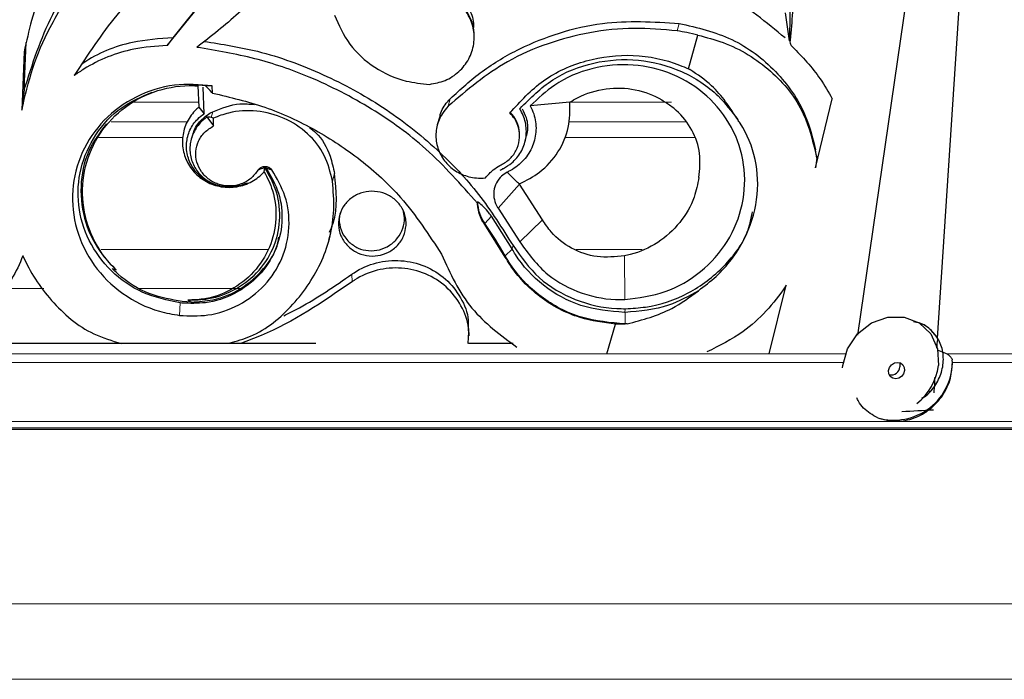
# Model space of a CAD drawing. Units: millimetres. Extents: x -163 to 686, y -656 to 538.
# Drawn here: x 531 to 588, y 88 to 126 of the extents above; entities that cross this region are included whole.
import ezdxf

# ---------------------------------------------------------------- set-up
doc = ezdxf.new("R2010")
doc.units = ezdxf.units.MM

msp = doc.modelspace()

# ---------------------------------------------------------------- linework, layer by layer
at = {"color": 7, "linetype": 'Continuous'}
for p, q in [((586.818, 157.362), (579.621, 107.625)), ((584.283, 107.437), (587.555, 157.362)), ((547.508, 134.72), (539.727, 124.935)), ((539.394, 124.495), (545.76, 132.298)), ((575.68, 124.981), (575.717, 127.646)), ((575.393, 126.385), (575.642, 124.751)), ((569.765, 123.125), (570.31, 125.092)), ((531.072, 121.915), (531.187, 124.655)), ((539.727, 124.935), (539.394, 124.495)), ((557.28, 124.89), (557.282, 124.96)), ((575.675, 124.896), (575.681, 124.721)), ((575.68, 124.98), (575.682, 124.896)), ((531.058, 124.12), (530.931, 120.727)), ((569.765, 123.125), (569.853, 123.088)), ((531.072, 121.915), (530.931, 120.727)), ((541.172, 122.139), (541.245, 120.898)), ((541.551, 120.517), (541.498, 122.056)), ((541.602, 122.151), (542.022, 122.144)), ((542.037, 121.719), (542.022, 122.144)), ((562.849, 121.185), (560.546, 120.969)), ((577.159, 117.369), (578.145, 121.381)), ((541.245, 120.898), (541.551, 120.517)), ((559.938, 120.795), (559.954, 120.821)), ((541.704, 120.324), (542.103, 119.803)), ((542.103, 119.803), (542.087, 120.261)), ((555.254, 120.3), (555.134, 119.859)), ((559.928, 119.287), (559.926, 119.352)), ((540.841, 119.192), (540.798, 119.033)), ((560.238, 118.851), (560.298, 119.071)), ((577.238, 117.929), (577.159, 117.369)), ((545.05, 117.137), (545.078, 117.374)), ((545.123, 117.3), (545.182, 117.33)), ((561.26, 114.336), (559.916, 116.402)), ((557.473, 115.297), (557.47, 115.387)), ((558.685, 115.009), (559.936, 113.049)), ((559.492, 112.638), (558.282, 114.552)), ((548.811, 113.144), (548.93, 113.584)), ((559.094, 112.167), (557.899, 114.053)), ((559.5, 112.625), (559.492, 112.638)), ((536.184, 111.492), (536.42, 111.422)), ((574.462, 106.522), (575.463, 110.523)), ((540.807, 109.547), (540.275, 109.571)), ((540.604, 109.658), (540.807, 109.547)), ((540.25, 109.481), (540.147, 109.493)), ((566.073, 108.941), (566.043, 108.941)), ((556.992, 107.575), (556.978, 108.012)), ((565.007, 106.522), (565.52, 108.255)), ((566.08, 108.265), (565.52, 108.255)), ((566.187, 108.271), (566.08, 108.265)), ((566.187, 108.271), (566.08, 108.27)), ((548.055, 107.131), (514.266, 107.131)), ((559.55, 107.131), (556.945, 107.131)), ((584.254, 106.762), (584.839, 106.522)), ((585.151, 106.032), (585.139, 106.182)), ((584.074, 104.254), (584.099, 104.639)), ((671.51, 102.131), (420.511, 102.131))]:
    msp.add_line(p, q, dxfattribs=at)
at = {"color": 8, "linetype": 'Continuous', "lineweight": 18}
for p, q in [((569.224, 125.778), (569.104, 125.336)), ((575.686, 124.805), (575.68, 124.981)), ((541.224, 121.194), (537.379, 121.194)), ((555.885, 121.386), (555.766, 120.946)), ((568.785, 121.194), (562.897, 121.194)), ((542.06, 120.633), (541.967, 120.292)), ((540.573, 120.036), (536.13, 120.036)), ((569.592, 120.036), (562.817, 120.036)), ((540.3, 119.122), (535.387, 119.122)), ((570.11, 119.122), (562.545, 119.122)), ((549.147, 117.023), (549.028, 116.584)), ((559.916, 116.402), (558.685, 115.009)), ((558.282, 114.552), (557.897, 114.116)), ((561.26, 114.336), (559.936, 113.049)), ((557.899, 114.053), (557.897, 114.116)), ((545.262, 112.605), (535.549, 112.605)), ((559.5, 112.625), (559.092, 112.229)), ((559.545, 112.833), (559.492, 112.638)), ((567.075, 112.605), (563.218, 112.605)), ((559.094, 112.167), (559.092, 112.229)), ((566.039, 112.231), (566.065, 109.689)), ((550.17, 110.729), (550.155, 111.166)), ((532.207, 110.328), (529.84, 110.328)), ((543.682, 110.328), (537.69, 110.328)), ((540.147, 109.493), (540.121, 108.767)), ((540.257, 109.507), (540.25, 109.481)), ((566.101, 109.158), (566.043, 108.941)), ((566.073, 108.941), (566.08, 108.27)), ((566.08, 108.265), (566.08, 108.27)), ((578.905, 106.522), (430.576, 106.522)), ((673.145, 106.522), (584.839, 106.522)), ((578.777, 106.032), (430.587, 106.032)), ((673.305, 106.032), (585.151, 106.032)), ((672.509, 102.585), (419.702, 102.585)), ((672.15, 102.215), (419.993, 102.215)), ((657.305, 91.969), (426.305, 91.969)), ((655.448, 87.574), (428.162, 87.574))]:
    msp.add_line(p, q, dxfattribs=at)
at = {"color": 7, "linetype": 'Continuous', "flags": 128}
for points in [[(578.738, 105.712), (578.75, 105.846), (579.029, 106.828), (579.61, 107.691), (580.424, 108.332), (581.372, 108.673), (582.34, 108.673), (583.211, 108.332), (583.88, 107.691), (584.267, 106.828), (584.324, 105.846), (584.324, 105.846)], [(582.356, 105.555), (582.3, 105.372), (582.182, 105.217), (582.019, 105.113), (581.838, 105.077), (581.664, 105.113), (581.525, 105.217), (581.442, 105.372), (581.427, 105.555), (581.483, 105.738), (581.601, 105.893), (581.764, 105.997), (581.945, 106.033), (582.119, 105.997), (582.258, 105.893), (582.341, 105.738), (582.356, 105.555)], [(582.052, 106.02), (582.076, 105.956), (582.09, 105.773)]]:
    msp.add_lwpolyline(points, dxfattribs=at)
at = {"color": 7, "linetype": 'Continuous'}
for centre, radius, start, end in [((554.542, 125.002), 2.74, 359.12173, 71.34014), ((558.067, 119.285), 1.861, 2.05973, 46.00807), ((568.464, 116.924), 8.831, 6.53683, 9.62952), ((559.785, 115.457), 2.316, 181.71853, 215.35944), ((539.802, 101.337), 22.153, 29.4506, 35.23218), ((581.734, 106.073), 3.407, 253.92083, 1.83696), ((581.569, 105.821), 0.523, 258.58237, 354.77972), ((581.04, 106.253), 3.31, 308.00276, 352.94404)]:
    msp.add_arc(centre, radius, start, end, dxfattribs=at)
for centre, major_axis, ratio, start_param, end_param in [((541.047, 116.45), (-4.255, 7.434), 0.461584, 5.215437, 5.289334), ((539.263, 106.539), (-12.205, 21.323), 0.461584, 5.213192, 5.215437), ((542.872, 117.577), (-1.52, 2.656), 0.461584, 5.872214, 6.031889), ((543.824, 114.715), (-3.123, 5.456), 0.461584, 5.838897, 5.872214), ((545.702, 87.058), (124.548, 11.456), 0.106393, 1.248097, 1.263657)]:
    msp.add_ellipse(centre, major_axis=major_axis, ratio=ratio, start_param=start_param, end_param=end_param, dxfattribs=at)
for points, knots in [([(535.005, 133.175), (534.282, 132.057), (532.814, 129.79), (531.632, 126.668), (531.196, 124.732), (531.058, 124.12)], [0, 0, 0, 0, 0.399586, 0.81048, 1, 1, 1, 1]), ([(530.931, 120.727), (531.118, 121.546), (531.496, 123.202), (532.62, 125.774), (534.272, 128.431), (535.9, 130.02), (536.728, 130.828)], [0, 0, 0, 0, 0.213607, 0.431423, 0.710909, 1, 1, 1, 1]), ([(531.072, 121.915), (531.543, 123.408), (532.328, 125.898), (534.395, 129.005), (535.933, 130.505), (536.714, 131.266)], [0, 0, 0, 0, 0.424442, 0.707877, 1, 1, 1, 1]), ([(575.186, 131.2), (575.461, 130.15), (576.003, 128.075), (575.791, 125.886), (575.686, 124.805)], [0, 0, 0, 0, 0.505967, 1, 1, 1, 1]), ([(539.398, 129.318), (538.379, 128.329), (536.319, 126.33), (534.768, 123.95), (533.984, 122.747)], [0, 0, 0, 0, 0.494668, 1, 1, 1, 1]), ([(545.904, 128.705), (545.137, 127.907), (543.647, 126.359), (541.951, 125.025), (541.129, 124.378)], [0, 0, 0, 0, 0.515151, 1, 1, 1, 1]), ([(575.4, 124.926), (574.31, 125.828), (572.023, 127.721), (569.1, 128.555), (567.57, 128.991)], [0, 0, 0, 0, 0.476288, 1, 1, 1, 1]), ([(554.669, 122.225), (554.982, 122.281), (555.612, 122.395), (556.422, 122.932), (557.012, 123.679), (557.308, 124.576), (557.278, 125.514), (556.924, 126.39), (556.288, 127.103), (555.717, 127.421), (555.411, 127.53), (555.407, 127.531)], [0, 0, 0, 0, 0.122635, 0.2477395, 0.3728339, 0.4979172, 0.6229925, 0.7480648, 0.8731395, 0.9982202, 1, 1, 1, 1]), ([(556.021, 127.615), (556.137, 127.55), (556.53, 127.326), (556.968, 126.688), (557.265, 126.003), (557.239, 125.59), (557.232, 125.486)], [0, 0, 0, 0, 0.150565, 0.513962, 0.877362, 1, 1, 1, 1]), ([(549.144, 126.26), (549.402, 125.673), (549.925, 124.488), (551.429, 123.146), (553.087, 122.38), (554.214, 122.27), (554.669, 122.225)], [0, 0, 0, 0, 0.267669, 0.541106, 0.814643, 1, 1, 1, 1]), ([(555.885, 121.386), (556.489, 121.938), (557.714, 123.058), (559.884, 124.336), (562.245, 125.276), (565.369, 126.009), (567.727, 125.867), (569.224, 125.778)], [0, 0, 0, 0, 0.171008, 0.346993, 0.518005, 0.693942, 1, 1, 1, 1]), ([(569.224, 125.778), (570.278, 125.529), (572.387, 125.033), (574.957, 123.078), (576.585, 120.759), (577.002, 119.08), (577.171, 118.401)], [0, 0, 0, 0, 0.2722706, 0.5445901, 0.8158769, 1, 1, 1, 1]), ([(569.104, 125.336), (568.269, 125.413), (566.573, 125.571), (564.024, 125.299), (561.54, 124.643), (558.62, 123.382), (556.868, 121.887), (555.766, 120.946)], [0, 0, 0, 0, 0.172317, 0.349608, 0.521939, 0.69931, 1, 1, 1, 1]), ([(570.31, 125.092), (570.099, 125.144), (569.702, 125.244), (569.295, 125.306), (569.104, 125.336)], [0, 0, 0, 0, 0.530284, 1, 1, 1, 1]), ([(570.31, 125.092), (570.807, 124.96), (572.371, 124.546), (574.654, 123.13), (576.595, 120.746), (577.035, 118.818), (577.238, 117.929)], [0, 0, 0, 0, 0.140928, 0.443083, 0.743119, 1, 1, 1, 1]), ([(539.394, 124.495), (538.74, 124.446), (537.035, 124.318), (535.208, 123.574), (534.171, 122.873), (533.984, 122.747)], [0, 0, 0, 0, 0.338106, 0.880798, 1, 1, 1, 1]), ([(539.727, 124.935), (538.934, 124.881), (537.091, 124.756), (535.33, 124.032), (534.477, 123.437), (534.467, 123.429)], [0, 0, 0, 0, 0.426921, 0.992773, 1, 1, 1, 1]), ([(541.552, 124.726), (542.592, 124.563), (544.976, 124.189), (548.495, 122.884), (552.039, 120.964), (555.071, 118.581), (557.644, 115.861), (558.906, 113.85), (559.545, 112.833)], [0, 0, 0, 0, 0.139088, 0.318885, 0.494583, 0.675357, 0.835761, 1, 1, 1, 1]), ([(575.686, 124.805), (575.685, 124.797), (575.676, 124.738), (575.685, 124.626), (575.739, 124.503), (575.795, 124.444), (575.815, 124.422)], [0, 0, 0, 0, 0.056231, 0.417916, 0.781303, 1, 1, 1, 1]), ([(557.473, 115.297), (556.511, 116.389), (554.69, 118.455), (551.323, 120.893), (547.941, 122.626), (544.498, 123.816), (542.26, 124.189), (541.129, 124.378)], [0, 0, 0, 0, 0.231047, 0.437006, 0.648931, 0.822691, 1, 1, 1, 1]), ([(559.361, 120.557), (559.973, 121.23), (561.196, 122.575), (563.776, 123.727), (566.558, 124.055), (568.586, 123.641), (569.593, 123.2), (569.765, 123.125)], [0, 0, 0, 0, 0.237898, 0.475746, 0.712311, 0.950998, 1, 1, 1, 1]), ([(575.815, 124.422), (576.393, 123.821), (577.287, 122.891), (577.92, 121.776), (578.145, 121.381)], [0, 0, 0, 0, 0.645773, 1, 1, 1, 1]), ([(559.954, 120.821), (560.554, 121.421), (561.758, 122.626), (564.227, 123.593), (566.865, 123.776), (569.414, 123.093), (571.408, 121.804), (572.274, 120.651), (572.633, 120.175)], [0, 0, 0, 0, 0.173617, 0.348677, 0.524386, 0.700287, 0.876047, 1, 1, 1, 1]), ([(566.065, 109.689), (566.862, 109.791), (568.457, 109.995), (570.556, 111.235), (572.139, 113.017), (573.027, 115.214), (573.114, 117.557), (572.388, 119.785), (570.926, 121.641), (568.899, 122.917), (566.538, 123.48), (564.122, 123.256), (562.024, 122.37), (561, 121.4), (560.546, 120.969)], [0, 0, 0, 0, 0.084541, 0.169059, 0.25325, 0.33834, 0.424021, 0.508662, 0.594013, 0.679313, 0.763409, 0.848299, 0.932631, 1, 1, 1, 1]), ([(572.633, 120.175), (572.177, 120.877), (571.435, 122.02), (570.293, 122.791), (569.853, 123.088)], [0, 0, 0, 0, 0.614941, 1, 1, 1, 1]), ([(542.022, 122.144), (541.283, 122.201), (539.754, 122.317), (537.52, 121.591), (535.628, 120.219), (534.324, 118.301), (533.761, 116.063), (534.006, 113.75), (535.035, 111.627), (536.73, 109.95), (538.545, 109.042), (539.723, 108.836), (540.121, 108.767)], [0, 0, 0, 0, 0.098454, 0.203826, 0.309384, 0.415025, 0.521086, 0.627544, 0.733915, 0.840114, 0.946102, 1, 1, 1, 1]), ([(540.692, 122.163), (540.769, 122.176), (541.069, 122.228), (541.375, 122.184), (541.602, 122.151)], [0, 0, 0, 0, 0.255201, 1, 1, 1, 1]), ([(540.147, 109.493), (539.403, 109.651), (537.922, 109.965), (536.06, 111.292), (534.741, 113.074), (534.118, 115.178), (534.254, 117.355), (535.143, 119.347), (536.601, 120.947), (537.899, 121.507), (538.515, 121.773)], [0, 0, 0, 0, 0.12764, 0.254285, 0.380893, 0.507333, 0.633567, 0.759743, 0.886069, 1, 1, 1, 1]), ([(536.42, 111.422), (536.377, 111.464), (535.829, 111.999), (534.966, 113.236), (534.379, 115.308), (534.524, 117.461), (535.393, 119.434), (536.884, 120.994), (538.809, 121.967), (540.318, 122.181), (541.097, 122.143), (541.172, 122.139)], [0, 0, 0, 0, 0.011933, 0.149731, 0.289808, 0.430731, 0.571327, 0.710828, 0.848774, 0.985473, 1, 1, 1, 1]), ([(542.037, 121.719), (543.063, 121.474), (545.145, 120.978), (548.054, 119.633), (550.724, 117.861), (553.315, 115.493), (554.637, 113.465), (555.379, 112.326)], [0, 0, 0, 0, 0.185256, 0.375819, 0.562279, 0.754138, 1, 1, 1, 1]), ([(562.849, 121.185), (563, 121.274), (563.654, 121.658), (564.956, 122.049), (566.683, 122.003), (567.871, 121.557), (568.431, 121.177), (568.537, 121.106)], [0, 0, 0, 0, 0.0858264, 0.3717043, 0.6530799, 0.9348347, 1, 1, 1, 1]), ([(542.06, 120.633), (542.574, 120.841), (543.355, 121.158), (544.193, 121.079), (544.48, 121.051)], [0, 0, 0, 0, 0.658295, 1, 1, 1, 1]), ([(555.278, 120.295), (555.286, 120.355), (555.333, 120.69), (555.583, 121.059), (555.829, 121.326), (555.885, 121.386)], [0, 0, 0, 0, 0.143787, 0.807883, 1, 1, 1, 1]), ([(559.919, 116.43), (560.326, 116.637), (561.21, 117.085), (562.225, 118.242), (562.873, 119.685), (562.857, 120.692), (562.849, 121.185)], [0, 0, 0, 0, 0.225549, 0.489926, 0.750363, 1, 1, 1, 1]), ([(570.378, 116.801), (570.423, 117.269), (570.514, 118.217), (570.031, 119.597), (569.293, 120.556), (568.715, 120.976), (568.537, 121.106)], [0, 0, 0, 0, 0.283579, 0.574373, 0.869097, 1, 1, 1, 1]), ([(541.245, 120.898), (541.166, 120.828), (540.86, 120.557), (540.464, 119.957), (540.239, 119.08), (540.328, 118.178), (540.716, 117.353), (541.364, 116.7), (542.196, 116.292), (543.12, 116.178), (544.028, 116.371), (544.671, 116.747), (544.966, 117.05), (545.05, 117.137)], [0, 0, 0, 0, 0.03617, 0.138953, 0.241128, 0.343393, 0.446079, 0.548656, 0.651106, 0.753861, 0.856257, 0.958837, 1, 1, 1, 1]), ([(544.056, 116.478), (543.998, 116.453), (543.692, 116.321), (543.078, 116.206), (542.245, 116.315), (541.493, 116.685), (540.908, 117.269), (540.558, 118.002), (540.479, 118.801), (540.682, 119.572), (541.076, 120.158), (541.421, 120.418), (541.551, 120.517)], [0, 0, 0, 0, 0.02596, 0.139179, 0.252705, 0.366124, 0.479701, 0.59256, 0.705292, 0.818221, 0.930994, 1, 1, 1, 1]), ([(540.874, 119.183), (540.9, 119.307), (540.981, 119.681), (541.39, 120.205), (541.818, 120.517), (542.057, 120.632), (542.06, 120.633)], [0, 0, 0, 0, 0.197392, 0.596725, 0.996191, 1, 1, 1, 1]), ([(549.028, 116.584), (548.902, 117.098), (548.65, 118.127), (547.622, 119.414), (546.244, 120.326), (544.625, 120.745), (543.181, 120.669), (542.379, 120.37), (542.087, 120.261)], [0, 0, 0, 0, 0.179014, 0.35822, 0.53762, 0.717267, 0.896997, 1, 1, 1, 1]), ([(555.766, 120.946), (555.647, 120.81), (555.341, 120.46), (555.061, 119.759), (555.024, 118.914), (555.285, 118.104), (555.811, 117.421), (556.544, 116.946), (557.291, 116.745), (557.759, 116.768), (557.935, 116.776)], [0, 0, 0, 0, 0.0878195, 0.2261088, 0.3640234, 0.5017695, 0.6396004, 0.777747, 0.9163457, 1, 1, 1, 1]), ([(558.776, 117.491), (558.964, 117.597), (559.346, 117.813), (559.744, 118.344), (559.95, 118.966), (559.924, 119.618), (559.707, 120.169), (559.461, 120.445), (559.361, 120.557)], [0, 0, 0, 0, 0.1710124, 0.3477362, 0.5244593, 0.7011803, 0.8779017, 1, 1, 1, 1]), ([(558.988, 117.33), (559.152, 117.428), (559.56, 117.67), (560.044, 118.262), (560.335, 119.057), (560.331, 119.91), (560.124, 120.489), (559.957, 120.764), (559.938, 120.795)], [0, 0, 0, 0, 0.140174, 0.348556, 0.556886, 0.765174, 0.973543, 1, 1, 1, 1]), ([(560.546, 120.969), (560.62, 120.815), (560.831, 120.373), (560.935, 119.559), (560.732, 118.615), (560.211, 117.787), (559.633, 117.321), (559.27, 117.143), (559.201, 117.109)], [0, 0, 0, 0, 0.11279, 0.322586, 0.531907, 0.74123, 0.951037, 1, 1, 1, 1]), ([(560.078, 120.799), (560.163, 120.632), (560.373, 120.215), (560.433, 119.595), (560.304, 119.205), (560.263, 119.081)], [0, 0, 0, 0, 0.3134097, 0.7808425, 1, 1, 1, 1]), ([(535.857, 119.933), (535.475, 119.419), (534.668, 118.333), (534.258, 116.278), (534.538, 114.155), (535.376, 112.494), (536.152, 111.698), (536.42, 111.422)], [0, 0, 0, 0, 0.202878, 0.428111, 0.654214, 0.880249, 1, 1, 1, 1]), ([(541.704, 120.324), (541.571, 120.215), (541.23, 119.934), (540.854, 119.33), (540.678, 118.567), (540.777, 117.802), (541.133, 117.119), (541.709, 116.592), (542.443, 116.28), (543.261, 116.223), (543.802, 116.365), (544.055, 116.478), (544.056, 116.478)], [0, 0, 0, 0, 0.074617, 0.191069, 0.305606, 0.419436, 0.533109, 0.647293, 0.762678, 0.880005, 0.999816, 1, 1, 1, 1]), ([(570.342, 110.207), (570.697, 110.476), (571.766, 111.282), (573.097, 113.071), (573.879, 115.485), (573.782, 117.883), (573.155, 119.402), (572.681, 120.103), (572.633, 120.175)], [0, 0, 0, 0, 0.112889, 0.339694, 0.5568, 0.76661, 0.976134, 1, 1, 1, 1]), ([(544.678, 117.224), (544.552, 117.055), (544.3, 116.716), (543.725, 116.398), (543.081, 116.271), (542.422, 116.358), (541.829, 116.65), (541.368, 117.11), (541.092, 117.688), (541.029, 118.318), (541.19, 118.927), (541.549, 119.464), (541.917, 119.689), (542.103, 119.803)], [0, 0, 0, 0, 0.090658, 0.181418, 0.272253, 0.363331, 0.454273, 0.545417, 0.635926, 0.726408, 0.81716, 0.907733, 1, 1, 1, 1]), ([(547.692, 119.706), (547.817, 119.61), (548.371, 119.182), (548.884, 118.217), (549.072, 117.364), (549.147, 117.023)], [0, 0, 0, 0, 0.148822, 0.659832, 1, 1, 1, 1]), ([(540.121, 108.767), (540.672, 108.743), (541.866, 108.693), (543.622, 109.303), (545.141, 110.456), (546.174, 112.045), (546.589, 113.87), (546.389, 115.705), (545.785, 116.749), (545.497, 117.248)], [0, 0, 0, 0, 0.126227, 0.273354, 0.420636, 0.56835, 0.716172, 0.864265, 1, 1, 1, 1]), ([(545.182, 117.33), (545.447, 116.862), (546, 115.885), (546.17, 114.178), (545.768, 112.488), (544.792, 111.022), (543.364, 109.965), (541.77, 109.434), (540.71, 109.467), (540.25, 109.481)], [0, 0, 0, 0, 0.137596, 0.287082, 0.43655, 0.586016, 0.735554, 0.885202, 1, 1, 1, 1]), ([(540.604, 109.658), (541.005, 109.668), (541.99, 109.694), (543.476, 110.256), (544.826, 111.344), (545.721, 112.816), (546.048, 114.487), (545.825, 116.055), (545.334, 116.926), (545.123, 117.3)], [0, 0, 0, 0, 0.106613, 0.261426, 0.416309, 0.571654, 0.727228, 0.882853, 1, 1, 1, 1]), ([(545.05, 117.137), (545.228, 116.78), (545.656, 115.921), (545.818, 114.375), (545.44, 112.705), (544.506, 111.243), (543.138, 110.181), (541.755, 109.698), (540.895, 109.668), (540.604, 109.658)], [0, 0, 0, 0, 0.113951, 0.274488, 0.436464, 0.598218, 0.758996, 0.918395, 1, 1, 1, 1]), ([(545.497, 117.248), (545.459, 117.285), (545.38, 117.362), (545.219, 117.426), (545.044, 117.438), (544.875, 117.393), (544.751, 117.313), (544.697, 117.247), (544.678, 117.224)], [0, 0, 0, 0, 0.170591, 0.353216, 0.535971, 0.718806, 0.901641, 1, 1, 1, 1]), ([(545.078, 117.374), (545.077, 117.374), (545.075, 117.374), (545.065, 117.372), (545.021, 117.359), (544.89, 117.309), (544.766, 117.259), (544.678, 117.224)], [0, 0, 0, 0, 0.00415, 0.020754, 0.0871624, 0.3527482, 1, 1, 1, 1]), ([(545.078, 117.374), (545.078, 117.374), (545.08, 117.375), (545.09, 117.374), (545.135, 117.363), (545.272, 117.322), (545.403, 117.279), (545.497, 117.248)], [0, 0, 0, 0, 0.0040534, 0.0202727, 0.0851347, 0.3445106, 1, 1, 1, 1]), ([(557.935, 116.776), (558.078, 116.943), (558.32, 117.225), (558.644, 117.414), (558.776, 117.491)], [0, 0, 0, 0, 0.591747, 1, 1, 1, 1]), ([(559.201, 117.109), (559.09, 117.037), (558.836, 116.874), (558.555, 116.491), (558.403, 116.013), (558.428, 115.512), (558.566, 115.18), (558.673, 115.026), (558.685, 115.009)], [0, 0, 0, 0, 0.158379, 0.361793, 0.565586, 0.769678, 0.973857, 1, 1, 1, 1]), ([(558.797, 117.233), (558.842, 117.255), (558.905, 117.287), (558.969, 117.32), (558.988, 117.33)], [0, 0, 0, 0, 0.702637, 1, 1, 1, 1]), ([(559.919, 116.43), (559.917, 116.431), (559.896, 116.444), (559.813, 116.512), (559.571, 116.734), (559.358, 116.95), (559.201, 117.109)], [0, 0, 0, 0, 0.005473, 0.067421, 0.315082, 1, 1, 1, 1]), ([(543.038, 107.163), (543.447, 107.277), (544.87, 107.672), (546.84, 109.337), (548.561, 111.888), (549.199, 114.463), (549.073, 116.027), (549.028, 116.584)], [0, 0, 0, 0, 0.102005, 0.354871, 0.60778, 0.860399, 1, 1, 1, 1]), ([(548.855, 113.613), (548.928, 113.787), (549.382, 114.854), (549.254, 116.035), (549.147, 117.023)], [0, 0, 0, 0, 0.162626, 1, 1, 1, 1]), ([(570.378, 116.801), (570.302, 116.416), (570.117, 115.48), (569.317, 114.12), (568.017, 112.94), (566.83, 112.402), (566.151, 112.255), (566.039, 112.231)], [0, 0, 0, 0, 0.176996, 0.430815, 0.68759, 0.948436, 1, 1, 1, 1]), ([(553.313, 113.999), (553.278, 113.789), (553.21, 113.368), (552.837, 112.824), (552.312, 112.424), (551.674, 112.215), (551, 112.22), (550.364, 112.438), (549.839, 112.846), (549.484, 113.396), (549.339, 114.026), (549.42, 114.666), (549.717, 115.243), (550.199, 115.693), (550.809, 115.964), (551.48, 116.027), (552.136, 115.874), (552.703, 115.522), (553.114, 115.013), (553.31, 114.476), (553.312, 114.132), (553.313, 113.999)], [0, 0, 0, 0, 0.053693, 0.107386, 0.161076, 0.214761, 0.268446, 0.322135, 0.375829, 0.429522, 0.483208, 0.536887, 0.590567, 0.644256, 0.697954, 0.751653, 0.805344, 0.859027, 0.912706, 0.966389, 1, 1, 1, 1]), ([(559.916, 116.402), (559.915, 116.403), (559.913, 116.407), (559.912, 116.414), (559.913, 116.421), (559.915, 116.427), (559.918, 116.43), (559.919, 116.43)], [0, 0, 0, 0, 0.177733, 0.41731, 0.657734, 0.901093, 1, 1, 1, 1]), ([(558.282, 114.552), (558.215, 114.642), (558.03, 114.89), (557.751, 115.166), (557.559, 115.317), (557.47, 115.387)], [0, 0, 0, 0, 0.235019, 0.646319, 1, 1, 1, 1]), ([(549.997, 113.038), (550.163, 112.91), (550.496, 112.654), (551.128, 112.506), (551.772, 112.559), (552.368, 112.82), (552.851, 113.259), (553.154, 113.827), (553.266, 114.412), (553.175, 114.767), (553.136, 114.919)], [0, 0, 0, 0, 0.128187, 0.256372, 0.384687, 0.513559, 0.643132, 0.773152, 0.903105, 1, 1, 1, 1]), ([(557.899, 114.053), (557.841, 114.142), (557.637, 114.458), (557.501, 114.892), (557.478, 115.228), (557.473, 115.297)], [0, 0, 0, 0, 0.2365348, 0.8434558, 1, 1, 1, 1]), ([(566.101, 109.158), (566.493, 109.18), (567.756, 109.251), (569.835, 109.956), (571.9, 111.546), (573.191, 113.274), (573.425, 114.452), (573.495, 114.807)], [0, 0, 0, 0, 0.115821, 0.373917, 0.632219, 0.889237, 1, 1, 1, 1]), ([(549.488, 114.728), (549.467, 114.661), (549.383, 114.393), (549.457, 113.894), (549.672, 113.382), (549.906, 113.134), (549.997, 113.038)], [0, 0, 0, 0, 0.11276, 0.451171, 0.78863, 1, 1, 1, 1]), ([(566.039, 112.231), (565.505, 112.182), (564.436, 112.083), (562.927, 112.606), (561.863, 113.428), (561.422, 114.092), (561.26, 114.336)], [0, 0, 0, 0, 0.283166, 0.566472, 0.840488, 1, 1, 1, 1]), ([(540.807, 109.547), (541.229, 109.572), (542.248, 109.633), (543.769, 110.269), (545.063, 111.446), (545.796, 112.546), (545.883, 113.217), (545.897, 113.321)], [0, 0, 0, 0, 0.181547, 0.438684, 0.695875, 0.952962, 1, 1, 1, 1]), ([(559.936, 113.049), (560.435, 112.366), (561.38, 111.075), (563.529, 109.958), (565.136, 109.672), (565.977, 109.687), (566.065, 109.689)], [0, 0, 0, 0, 0.348654, 0.65989, 0.964329, 1, 1, 1, 1]), ([(566.043, 108.941), (565.178, 109.019), (563.475, 109.174), (561.238, 110.427), (560.029, 111.727), (559.56, 112.523), (559.5, 112.625)], [0, 0, 0, 0, 0.324362, 0.639306, 0.953611, 1, 1, 1, 1]), ([(559.545, 112.833), (560.013, 112.172), (560.948, 110.849), (563.125, 109.582), (564.932, 109.168), (565.932, 109.16), (566.101, 109.158)], [0, 0, 0, 0, 0.311739, 0.623489, 0.936363, 1, 1, 1, 1]), ([(530.989, 112.253), (530.988, 112.248), (530.636, 111.302), (529.574, 109.555), (527.592, 107.764), (526.062, 107.295), (525.528, 107.131)], [0, 0, 0, 0, 0.001819, 0.395543, 0.789248, 1, 1, 1, 1]), ([(530.989, 112.253), (530.991, 112.248), (531.391, 111.302), (532.542, 109.555), (534.617, 107.764), (536.176, 107.295), (536.719, 107.131)], [0, 0, 0, 0, 0.001819, 0.395543, 0.789248, 1, 1, 1, 1]), ([(550.155, 111.166), (550.198, 111.196), (550.628, 111.492), (551.567, 111.901), (553.021, 112.033), (554.439, 111.698), (555.671, 110.934), (556.536, 109.827), (556.969, 108.79), (556.932, 108.172), (556.923, 108.013)], [0, 0, 0, 0, 0.017291, 0.17215, 0.327027, 0.481874, 0.636682, 0.791474, 0.94627, 1, 1, 1, 1]), ([(555.379, 112.326), (555.886, 111.216), (556.874, 109.054), (558.823, 107.618), (559.771, 106.919)], [0, 0, 0, 0, 0.513346, 1, 1, 1, 1]), ([(566.08, 108.27), (565.218, 108.346), (563.459, 108.501), (561.101, 109.757), (559.73, 111.163), (559.193, 112.06), (559.092, 112.229)], [0, 0, 0, 0, 0.302874, 0.617976, 0.928435, 1, 1, 1, 1]), ([(565.52, 108.255), (564.819, 108.349), (563.233, 108.562), (561.032, 109.754), (559.7, 111.149), (559.18, 112.022), (559.094, 112.167)], [0, 0, 0, 0, 0.266268, 0.602401, 0.934276, 1, 1, 1, 1]), ([(540.275, 109.571), (539.641, 109.686), (538.273, 109.934), (536.935, 110.774), (536.294, 111.387), (536.184, 111.492)], [0, 0, 0, 0, 0.4173629, 0.9002911, 1, 1, 1, 1]), ([(556.927, 107.131), (556.953, 107.431), (557.018, 108.191), (556.571, 109.369), (555.702, 110.481), (554.478, 111.251), (553.062, 111.594), (551.607, 111.471), (550.658, 111.064), (550.22, 110.763), (550.17, 110.729)], [0, 0, 0, 0, 0.096425, 0.243819, 0.39121, 0.538596, 0.685977, 0.833371, 0.980801, 1, 1, 1, 1]), ([(550.17, 110.729), (548.467, 109.558), (546.413, 108.146), (544.077, 107.28), (543.677, 107.131)], [0, 0, 0, 0, 0.828762, 1, 1, 1, 1]), ([(546.182, 108.748), (546.488, 108.9), (547.881, 109.593), (549.158, 110.477), (550.155, 111.166)], [0, 0, 0, 0, 0.21988, 1, 1, 1, 1]), ([(570.342, 110.207), (569.775, 109.891), (568.459, 109.156), (566.938, 109.019), (566.073, 108.941)], [0, 0, 0, 0, 0.430833, 1, 1, 1, 1]), ([(566.187, 108.271), (567.087, 108.511), (568.591, 108.911), (569.84, 109.836), (570.342, 110.207)], [0, 0, 0, 0, 0.598583, 1, 1, 1, 1]), ([(575.463, 110.523), (575.443, 110.495), (574.756, 109.484), (573.371, 107.893), (571.563, 106.997), (570.837, 106.637)], [0, 0, 0, 0, 0.017267, 0.605096, 1, 1, 1, 1]), ([(583.368, 103.944), (583.44, 103.985), (583.772, 104.175), (584.208, 104.739), (584.58, 105.554), (584.657, 106.431), (584.444, 107.251), (583.955, 107.906), (583.396, 108.306), (582.993, 108.369), (582.868, 108.389)], [0, 0, 0, 0, 0.041106, 0.189351, 0.338331, 0.487813, 0.637226, 0.785931, 0.933593, 1, 1, 1, 1]), ([(584.283, 107.437), (584.139, 107.623), (583.832, 108.019), (583.311, 108.345), (582.952, 108.386), (582.872, 108.395)], [0, 0, 0, 0, 0.405851, 0.868207, 1, 1, 1, 1]), ([(584.283, 107.437), (584.279, 107.411), (584.253, 107.247), (584.231, 107.042), (584.213, 106.869)], [0, 0, 0, 0, 0.157548, 1, 1, 1, 1]), ([(584.839, 106.522), (584.904, 106.474), (585.015, 106.391), (585.105, 106.259), (585.134, 106.194), (585.139, 106.182)], [0, 0, 0, 0, 0.540962, 0.920063, 1, 1, 1, 1]), ([(580.79, 102.8), (581.104, 102.713), (581.751, 102.533), (582.799, 102.696), (583.771, 103.189), (584.543, 103.977), (585.059, 104.964), (585.12, 105.676), (585.151, 106.032)], [0, 0, 0, 0, 0.159534, 0.328836, 0.497055, 0.664718, 0.83252, 1, 1, 1, 1]), ([(584.106, 105.142), (584.105, 105.096), (584.099, 104.926), (584.099, 104.76), (584.099, 104.639)], [0, 0, 0, 0, 0.272716, 1, 1, 1, 1]), ([(583.381, 103.96), (583.488, 104.026), (583.773, 104.201), (583.974, 104.471), (584.099, 104.639)], [0, 0, 0, 0, 0.378272, 1, 1, 1, 1]), ([(580.79, 102.8), (580.644, 102.881), (580.21, 103.122), (579.761, 103.524), (579.607, 103.906), (579.578, 103.975)], [0, 0, 0, 0, 0.294013, 0.871392, 1, 1, 1, 1])]:
    msp.add_open_spline(points, degree=3, knots=knots, dxfattribs=at)

doc.saveas('drawing.dxf')
